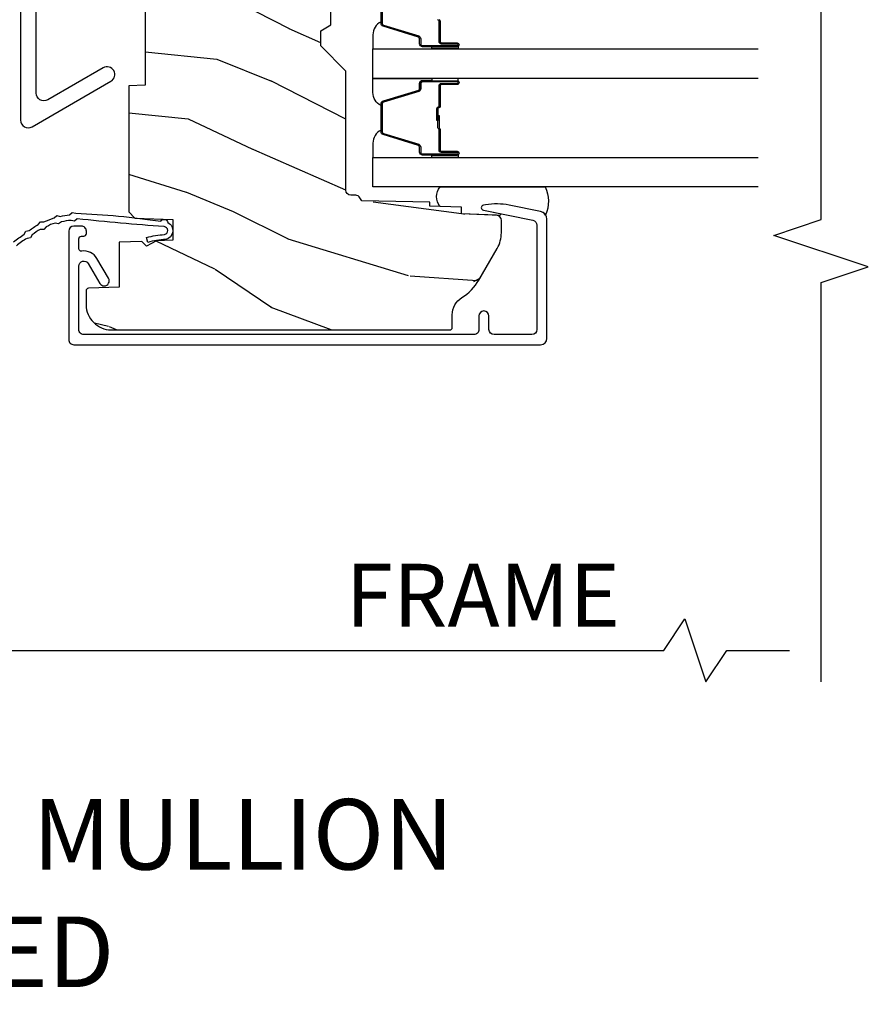
# Model space of a CAD drawing. Units: inches. Extents: x 2 to 160, y 1 to 67.
# Drawn here: x 85 to 88, y 2 to 6 of the extents above; entities that cross this region are included whole.
import ezdxf

# ---------------------------------------------------------------- set-up
doc = ezdxf.new("R2010")
doc.units = ezdxf.units.IN
doc.header["$MEASUREMENT"] = 0
doc.layers.get('Defpoints').update_dxf_attribs({"color": 253})
for name, color, linetype in [('ZP-ANNO-DIMS-DWNLD', 2, 'Continuous'), ('ZP-ANNO-MARK', 9, 'Continuous'), ('ZP-ANNO-TEXT', 255, 'Continuous'), ('ZP-SECT-ALUM', 63, 'Continuous'), ('ZP-SECT-GLAS', 153, 'Continuous'), ('ZP-SECT-HDWR', 53, 'Continuous'), ('ZP-SECT-SEAL', 8, 'Continuous'), ('ZP-SECT-WDHA', 11, 'Continuous'), ('ZP-SECT-WOOD', 104, 'Continuous'), ('ZP-SECT-WSTP', 40, 'Continuous')]:
    doc.layers.add(name, color=color, linetype=linetype)
doc.styles.get("Standard").update_dxf_attribs({"font": 'arial.ttf'})
doc.dimstyles.new('Frame Break and Arrow', dxfattribs={"dimtxt": 0.25, "dimasz": 0.125, "dimexe": 0.09375, "dimexo": 0.25, "dimgap": 0.09375, "dimtad": 1, "dimjust": 2, "dimdec": 4, "dimzin": 1, "dimdsep": 46, "dimlunit": 5, "dimtxsty": 'Standard', "dimblk1": 'ARCHTICK', "dimblk2": 'Arrow', "dimsah": 1, "dimcen": 0.09, "dimse2": 1, "dimclrd": 256, "dimclre": 256, "dimclrt": 255, "dimadec": 3, "dimazin": 2, "dimtfac": 0.75, "dimtdec": 4, "dimtofl": 0, "dimtmove": 2, "dimatfit": 3, "dimfxl": 1, "dimfrac": 2, "dimtolj": 1, "dimtzin": 0, "dimlwd": -1, "dimlwe": -1, "dimarcsym": 0})

# ---------------------------------------------------------------- blocks, each defined once
blk = doc.blocks.new('_ArchTick')
at = {"color": 0, "linetype": 'ByBlock', "const_width": 0.15}
blk.add_lwpolyline([(-0.5, -0.5), (0.5, 0.5)], dxfattribs=at)
blk = doc.blocks.new('*D119')
at = {"layer": 'Defpoints', "color": 0}
for p in [(83.99999999999999, 3.999999999999994), (87.99999999999997, 3.249999999999992), (87.99999999999997, 2.999999999999998)]:
    blk.add_point(p, dxfattribs=at)
at = {"layer": 'ZP-ANNO-DIMS-DWNLD'}
for p, q in [((83.99999999999999, 3.749999999999994), (83.99999999999999, 2.906249999999998)), ((87.375, 2.999999999999998), (87.45833333333333, 3.124999999999998)), ((87.45833333333333, 3.124999999999998), (87.54166666666666, 2.874999999999998)), ((83.99999999999999, 2.999999999999998), (87.375, 2.999999999999998)), ((87.54166666666666, 2.874999999999998), (87.62500000000001, 2.999999999999998)), ((87.62500000000001, 2.999999999999998), (87.87499999999997, 2.999999999999998))]:
    blk.add_line(p, q, dxfattribs=at)
at = {"layer": 'ZP-ANNO-DIMS-DWNLD', "xscale": 0.125, "yscale": 0.125, "zscale": 0.125, "rotation": 180}
blk.add_blockref('_ArchTick', (83.99999999999999, 2.999999999999998), dxfattribs=at)
at = {"layer": 'ZP-ANNO-DIMS-DWNLD', "color": 255, "insert": (86.65624999999999, 3.218749999999994), "char_height": 0.25, "attachment_point": 5}
blk.add_mtext('\\A1;FRAME', dxfattribs=at)
blk = doc.blocks.new('Arrow')
blk = doc.blocks.new('101CS Vin21 PR AW C Contmp 2.875 VG (Triple 1 in 3mm IG) F J')
at = {"layer": 'ZP-SECT-WDHA'}
h = blk.add_hatch(dxfattribs=at)
h.set_pattern_fill('WOOD3', color=256, scale=2, angle=163, style=0, pattern_type=2)
h.set_pattern_definition([(158.2364, (6.15730173281679, -0.3108729511419028), (20.45396798290167, -8.344771374467806), [0.240832, -23.84235799999999]), (174.3098999999999, (5.933636025480154, -0.2215776468891732), (-8.235181511295936, 0.4263690944681484), [0.305942, -9.892097999999997]), (208, (5.629202296407868, -0.1912444208301451), (-0.5847435903937086, -1.91261010378108), [0.2262739999999999, -2.602151999999999]), (209.8476, (5.429414062698128, -0.2974737090285941), (-35.54768828883149, -20.50272857977593), [0.4386340000000001, -43.42478999999999]), (175.9946, (5.048963690397954, -0.5157797195199408), (18.38297247813528, -1.437476743240211), [0.266834, -26.416494]), (163, (4.782782151564163, -0.4971413616498097), (-2.497352921371544, -1.327866102480597), [0.5, -1.5]), (153.5376999999999, (4.304629773582689, -0.3509555092884398), (8.978306718050995, -4.836323452587549), [0.24331, -11.922214]), (157.2893999999999, (5.999421012266509, -0.8272775193619423), (16.6287403265194, -7.175302374271583), [0.200998, -19.898754]), (163, (5.814007495168368, -0.7496770832981241), (-2.497352921371544, -1.327866102480597), [0.3, -1.7]), (191.3007999999999, (5.527116068379427, -0.6619655718813107), (-24.54716094300747, -5.043499394239721), [0.295296, -29.23434999999999]), (215.125, (5.237544793167899, -0.7198315944882268), (10.57415813511433, 7.224071108844611), [0.45607, -22.347438]), (202.2894, (4.864525647798075, -0.9822372293125454), (-14.3993751268171, -6.054586024953077), [0.284254, -28.141088]), (169.3402, (4.601511694636087, -1.090050310346896), (-15.88561928555968, 2.765334394382427), [0.362216, -17.748554]), (151.1113, (4.245547114300507, -1.023048686885232), (25.02229161617255, -13.92425483963839), [0.38833, -38.44464599999999]), (156.2902, (5.818150555338434, -1.420186468059014), (-16.62874768410002, 7.175289077572956), [0.3423439999999982, -33.89213999999977]), (166.3665, (5.504701806499895, -1.282527898214766), (-31.18650071420278, 7.443263674111074), [0.340588, -33.718186]), (196.6901, (5.17371075537801, -1.202247613728289), (4.409962367830814, 0.7431255040166734), [0.360556, -6.850547999999999]), (210.4896, (4.828344987644527, -1.305797053504079), (-25.55825994297176, -15.19129255384614), [0.3255759999999999, -32.232064]), (177.9314, (4.547788732199251, -1.470988419896215), (-22.79293410148564, 0.6943551067665475), [0.310484, -30.737866]), (163, (4.237507569032516, -1.459781288956435), (-2.497352921371544, -1.327866102480597), [0.24, -1.759999999999999]), (150.0053999999999, (4.007994427601374, -1.389612079822967), (-16.04400167334359, 9.087905524651102), [0.266834, -26.416494]), (163, (5.663799163725457, 0.195541122813637), (-2.497352921371544, -1.327866102480597), [0, -2]), (26.15240000000001, (5.308322320638978, -0.0094862266529105), (-36.87554735843706, -18.00538888531859), [0.4386339999999982, -43.42478999999976]), (9.565100000000024, (5.117307944518472, -1.728763257301352), (2.497352076502218, 1.327869099233074), [0.178886, -4.293249999999999]), (351.1301, (5.293706441850417, -1.699038349579936), (12.0603996767767, -1.595852046107204), [0.282842, -13.859292]), (319.8014, (5.573166641708951, -1.742650236663791), (8.393559450670804, -6.748938448303023), [0.152316, -15.07922999999999]), (189.5651, (5.308322320638978, -0.0094862266529105), (-2.497352076502219, -1.327869099233074), [0.223605999999999, -4.24852999999997]), (169.7097999999999, (5.087824198974089, -0.0466423613046629), (17.79822734718652, -3.350093459302553), [0.342344, -33.89214000000001]), (152.8752999999999, (4.750985713757756, 0.0145118280625383), (-30.7601241373409, 15.67848221527703), [0.5688579999999999, -56.31699199999999]), (152.6952, (6.221623507855781, -0.1004859048300233), (-10.89091849633435, 5.421060729349781), [0.223605999999999, -22.13707199999988]), (178.5241, (6.022931329732841, 0.0020880604474911), (22.79293551970828, -0.6943538178398186), [0.37363, -36.989452]), (205.8789, (5.649424447113858, 0.0117113985513697), (31.88084594068392, 15.34964888471388), [0.3821, -37.827846]), (197.6952, (5.305642472216334, -0.1550637606766401), (-23.21929303946757, -7.540852312839229), [0.316228, -31.306548]), (172.4623, (5.004376328815851, -0.2511819735220797), (-10.14779136076372, 1.011111546693648), [0.364966, -11.80056]), (156.4181, (4.642564314385765, -0.2033064451796775), (31.344885410924, -13.76583238823936), [0.5234499999999999, -51.82155999999999]), (154.8699, (6.075437655494454, -0.5786382828115535), (10.89091361125098, -5.421068605812715), [0.2828419999999999, -13.859292]), (174.3098999999999, (5.819367192013714, -0.4585220152506651), (-8.235181511295936, 0.4263690944681484), [0.305942, -9.892097999999997]), (205.5104, (5.514933462941428, -0.4281887891916228), (26.88614988798455, 12.69389479119331), [0.3255759999999982, -32.23206399999977]), (208, (5.221098546471296, -0.5684066263700345), (-0.5847435903937086, -1.91261010378108), [0.367696, -2.460731999999999]), (180.3539999999999, (4.896442666692962, -0.7410292196925071), (27.20289793979688, 0.0487620292280626), [0.335262, -33.190848]), (159.6335000000001, (4.561187974312531, -0.7431007497775397), (30.01700107381327, -11.26852463519537), [0.3405879999999982, -33.71818599999976]), (145.8973, (4.241891791379543, -0.624568275052539), (-17.37187083675603, 11.58525502309056), [0.27203, -26.930912]), (154.2537999999999, (5.92925180313307, -1.056790660793069), (-12.80351945054413, 6.005821017315287), [0.2630579999999982, -26.04283399999988]), (177.9314, (5.692307434771578, -0.9425218273266295), (-22.79293410148564, 0.6943551067665475), [0.310484, -30.737866]), (195.0054, (5.382026271604843, -0.931314696386849), (11.31727641611973, 2.814114219735264), [0.37736, -18.490604]), (212.8991, (5.017534408752112, -1.02901670206819), (28.64036637139408, 18.43175097613516), [0.49679, -49.18217999999999]), (178.9454, (4.600415639049344, -1.298853563822859), (8.235181634652655, -0.4263644116476298), [0.291204, -14.269016]), (156.991, (4.309260571001857, -1.293493866977541), (-18.54135163249375, 7.760042155334037), [0.3821, -37.82784599999999]), (139.8013999999999, (3.957559631924823, -1.144140428944382), (-8.393559450670804, 6.748938448303024), [0.152316, -15.07923]), (153.5376999999999, (5.753828780299443, -1.63057351437088), (8.978306718050995, -4.836323452587549), [0.24331, -11.922214]), (173.008, (5.536010507057198, -1.522152114998903), (-22.20819262847394, 2.606951578708766), [0.345254, -34.18010000000001]), (200.4054, (5.193324587746417, -1.480124020750963), (-30.71134915766887, -11.52445423798903), [0.4280179999999981, -42.37384999999975]), (192.0545999999999, (5.376907736936516, 0.2832526342304504), (-15.72724097270063, -3.557234008732985), [0.205912, -20.385348]), (173.7843, (5.175535710390931, 0.2402490654842353), (32.35598179133584, -3.618064673815965), [0.4275519999999981, -42.32756599999976]), (155.8750000000001, (4.750497976508654, 0.2865408009907497), (12.80352490518391, -6.005810314090467), [0.4837359999999981, -15.64077999999994])])
edge = h.paths.add_edge_path()
edge.add_line((4.327999999999974, -1.25), (4.339523853932291, -0.9199999999999945))
edge.add_line((4.339523853932291, -0.9200000000000017), (4.38452385393225, -0.875))
edge.add_line((4.38452385393225, -0.875), (5, -0.875))
edge.add_line((5, -0.875), (5.000250000001358, -0.0309999999999988))
edge.add_line((5.000250000001358, -0.0309999999999917), (4.969250000001352, 1.42e-14))
edge.add_line((4.969250000001352, 1.42e-14), (4.438250000001403, 0))
edge.add_line((4.438250000001403, 0), (4.434921417707641, -0.0809999990008308))
edge.add_line((4.434921417707641, -0.0809999990008379), (4.244000000000937, -0.0810000000000031))
edge.add_line((4.244000000000937, -0.0810000000000031), (4.234999999999104, -0.0969999999999942))
edge.add_line((4.234999999999104, -0.0969999999999942), (4.172000000000821, -0.0969999999999942))
edge.add_line((4.172000000000821, -0.0969999999999942), (4.162999999998987, -0.0810000000000031))
edge.add_line((4.162999999998987, -0.0810000000000031), (4.040350214322074, -0.0809999990008379))
edge.add_line((4.040350214322074, -0.0809999990008379), (3.962096613590233, -0.295999999999978))
edge.add_line((3.962096613590233, -0.295999999999978), (3.914403386412573, -0.295999999999978))
edge.add_line((3.914403386412573, -0.295999999999978), (3.836149785680731, -0.0809999990008379))
edge.add_line((3.836149785680731, -0.0809999990008379), (2.94728293071455, -0.0809999990008379))
edge.add_line((2.94728293071455, -0.0809999990008379), (2.871763963070748, -0.1709999999999781))
edge.add_line((2.871763963070748, -0.1709999999999781), (2.439507823335929, -0.1709999999999781))
edge.add_line((2.439507823335929, -0.1709999999999781), (2.332250000001636, -0.0810000000000031))
edge.add_line((2.332250000001636, -0.0810000000000031), (2.005069066192277, -0.0810000000000031))
edge.add_line((2.005069066192277, -0.0810000000000031), (2.000250000001301, -0.2189999999999799))
edge.add_line((2.000250000001301, -0.2189999999999799), (1.90625000000216, -0.2189999999999799))
edge.add_line((1.90625000000216, -0.2189999999999799), (1.901430933811184, -0.0810000000000031))
edge.add_line((1.901430933811184, -0.0810000000000031), (1.349597170313245, -0.0810000000000031))
edge.add_line((1.349597170313245, -0.0810000000000031), (1.293712597491321, -0.1349671046590402))
edge.add_line((1.293712597491321, -0.1349671046590402), (1.288995126616157, -0.2700577954948997))
edge.add_line((1.288995126616157, -0.2700577954948926), (1.24599999999998, -0.3130000000000024))
edge.add_line((1.24599999999998, -0.3130000000000024), (1.207000000000107, -0.3130000000000024))
edge.add_line((1.207000000000107, -0.3130000000000024), (1.191190997646685, -0.2539999999999978))
edge.add_line((1.191190997646685, -0.2540000000000049), (1.140999999999962, -0.2540000000000049))
edge.add_line((1.140999999999962, -0.2540000000000049), (1.058999999999969, -0.3160000000000167))
edge.add_line((1.058999999999969, -0.3160000000000167), (0.9532293940344516, -0.4220000000000255))
edge.add_line((0.9532293940344516, -0.4220000000000255), (0.9532293940344516, -0.5235500000000357))
edge.add_line((0.9532293940344516, -0.5235500000000286), (1.048250000002155, -0.6897999999999698))
edge.add_line((1.048250000002155, -0.6897999999999769), (1.12825000000214, -0.7502214903220619))
edge.add_line((1.12825000000214, -0.7502214903220619), (1.196532032304901, -0.7537999999999982))
edge.add_line((1.196532032304901, -0.7537999999999982), (1.207250000002147, -0.6937999999999676))
edge.add_line((1.207250000002147, -0.6937999999999676), (1.671750000002134, -0.6937999999999676))
edge.add_line((1.671750000002134, -0.6937999999999676), (1.6755862494457, -0.7669999999999533))
edge.add_arc((1.690678198063181, -0.7589080513825337), 0.0171244429252394, 208.1991648359191, 241.8008351636156)
edge.add_line((1.682586249445648, -0.7739999999999583), (2.123250000002144, -0.7739999999999583))
edge.add_line((2.123250000002144, -0.7739999999999583), (2.131910350836108, -1.021999999999948))
edge.add_line((2.131910350836108, -1.021999999999948), (2.138910350836113, -1.028999999999953))
edge.add_line((2.138910350836113, -1.028999999999953), (2.527676065901459, -1.028999999999953))
edge.add_line((2.527676065901459, -1.028999999999953), (2.556250000002194, -1.093000000000031))
edge.add_line((2.556250000002194, -1.093000000000031), (2.805767439191527, -1.093000000000003))
edge.add_line((2.805767439191527, -1.093000000000003), (2.811250000000995, -1.25))
edge.add_line((2.811250000000995, -1.25), (3.123684362372273, -1.25))
edge.add_line((3.123684362372273, -1.25), (3.129166923181742, -1.093000000000003))
edge.add_line((3.129166923181742, -1.093000000000003), (3.531485413592577, -1.093000000000003))
edge.add_line((3.531485413592577, -1.093000000000003), (3.533650501300485, -1.030999999999991))
edge.add_line((3.533650501300485, -1.030999999999991), (3.670684895338467, -1.030999999999991))
edge.add_line((3.670684895338467, -1.030999999999991), (3.6772500000028, -0.8430000000000035))
edge.add_line((3.6772500000028, -0.8430000000000035), (3.882229394034482, -0.8430000000000177))
edge.add_line((3.882229394034482, -0.8430000000000177), (3.882229394034482, -0.8330000000000197))
edge.add_line((3.882229394034482, -0.8330000000000126), (3.992229394034438, -0.8330000000000126))
edge.add_line((3.992229394034438, -0.8330000000000126), (3.992229394034438, -0.8430000000000177))
edge.add_line((3.992229394034438, -0.8430000000000177), (4.067250000002218, -0.8429999999999964))
edge.add_line((4.067250000002218, -0.8430000000000035), (4.07381510466655, -1.030999999999991))
edge.add_line((4.07381510466655, -1.030999999999991), (4.178805517824343, -1.030999999999991))
edge.add_line((4.178805517824343, -1.030999999999991), (4.185485413591209, -1.22228718707889))
edge.add_line((4.185485413591209, -1.22228718707889), (4.233485413591893, -1.25))
edge.add_line((4.233485413591893, -1.25), (4.327999999999974, -1.250000000000007))
h = blk.add_hatch(dxfattribs=at)
h.set_pattern_fill('WOOD3', color=256, scale=2, angle=73, pattern_type=2)
h.set_pattern_definition([(68.2364, (-0.6381646577965796, -2.448587942150112), (-8.34477137446781, -20.45396798290167), [0.240832, -23.84235799999999]), (84.30989999999998, (-0.5488693535438643, -2.224922234813448), (0.42636909446815, 8.235181511295936), [0.305942, -9.892097999999997]), (117.9999999999999, (-0.518536127484822, -1.920488505741161), (-1.912610103781079, 0.5847435903937088), [0.226274, -2.602152]), (119.8475999999999, (-0.624765415683271, -1.72070027203145), (-20.50272857977592, 35.5476882888315), [0.4386339999999984, -43.42478999999978]), (85.9946, (-0.8430714261746174, -1.340249899731261), (-1.437476743240215, -18.38297247813528), [0.2668339999999983, -26.41649399999989]), (72.99999999999999, (-0.8244330683045006, -1.074068360897499), (-1.327866102480597, 2.497352921371544), [0.5, -1.5]), (63.53769999999997, (-0.678247215943145, -0.5959159829159831), (-4.836323452587551, -8.978306718050995), [0.24331, -11.922214]), (67.28939999999997, (-1.154569226016633, -2.290707221599845), (-7.175302374271586, -16.6287403265194), [0.200998, -19.898754]), (72.99999999999999, (-1.076968789952815, -2.10529370450169), (-1.327866102480597, 2.497352921371544), [0.3, -1.7]), (101.3008, (-0.9892572785360016, -1.818402277712777), (-5.043499394239715, 24.54716094300748), [0.295296, -29.23434999999999]), (125.125, (-1.047123301142903, -1.528831002501206), (7.224071108844608, -10.57415813511433), [0.45607, -22.347438]), (112.2894, (-1.30952893596725, -1.155811857131368), (-6.054586024953073, 14.3993751268171), [0.2842539999999984, -28.1410879999999]), (79.3402, (-1.417342017001601, -0.8927979039694093), (2.76533439438243, 15.88561928555967), [0.362216, -17.748554]), (61.11129999999999, (-1.350340393539909, -0.5368333236338004), (-13.92425483963839, -25.02229161617254), [0.38833, -38.444646]), (66.29019999999998, (-1.747478174713705, -2.109436764671741), (7.175289077572959, 16.62874768410002), [0.3423439999999999, -33.89214]), (76.3665, (-1.609819604869471, -1.795988015833216), (7.44326367411108, 31.18650071420278), [0.3405879999999999, -33.71818599999999]), (106.6900999999999, (-1.529539320383008, -1.464996964711332), (0.7431255040166725, -4.409962367830814), [0.360556, -6.850547999999999]), (120.4895999999999, (-1.633088760158784, -1.119631196977877), (-15.19129255384613, 25.55825994297176), [0.3255759999999999, -32.232064]), (87.9314, (-1.798280126550906, -0.8390749415325444), (0.6943551067665528, 22.79293410148564), [0.310484, -30.737866]), (72.99999999999999, (-1.78707299561114, -0.5287937783658238), (-1.327866102480597, 2.497352921371544), [0.24, -1.759999999999999]), (60.00539999999997, (-1.716903786477672, -0.2992806369346965), (9.087905524651106, 16.04400167334359), [0.266834, -26.416494]), (72.99999999999999, (-0.1317505838410682, -1.955085373058764), (-1.327866102480597, 2.497352921371544), [0, -2]), (296.1524, (-0.3367779333076157, -1.5996085299723), (-18.00538888531858, 36.87554735843706), [0.438634, -43.42478999999999]), (279.5651, (-2.056054963956057, -1.408594153851808), (1.327869099233074, -2.497352076502218), [0.1788859999999991, -4.293249999999972]), (261.1301, (-2.026330056234655, -1.584992651183711), (-1.595852046107206, -12.06039967677669), [0.282842, -13.859292]), (229.8014, (-2.069941943318497, -1.864452851042273), (-6.748938448303023, -8.393559450670804), [0.152316, -15.07922999999999]), (99.56509999999994, (-0.3367779333076157, -1.5996085299723), (-1.327869099233074, 2.497352076502219), [0.2236059999999999, -4.248529999999997]), (79.70979999999999, (-0.3739340679593681, -1.379110408307411), (-3.350093459302556, -17.79822734718652), [0.342344, -33.89214000000001]), (62.87529999999996, (-0.3127798785921527, -1.042271923091078), (15.67848221527704, 30.76012413734089), [0.5688579999999999, -56.31699199999999]), (62.6952, (-0.4277776114847143, -2.512909717189117), (5.421060729349783, 10.89091849633434), [0.223606, -22.13707199999999]), (88.5241, (-0.3252036462071999, -2.314217539066163), (-0.6943538178398221, -22.79293551970828), [0.37363, -36.989452]), (115.8789, (-0.3155803081033071, -1.940710656447194), (15.34964888471387, -31.88084594068392), [0.3821, -37.827846]), (107.6952, (-0.4823554673313311, -1.596928681549627), (-7.540852312839224, 23.21929303946757), [0.316228, -31.306548]), (82.46229999999998, (-0.5784736801767849, -1.295662538149144), (1.01111154669365, 10.14779136076372), [0.364966, -11.80056]), (66.41809999999997, (-0.5305981518343686, -0.9338505237191014), (-13.76583238823937, -31.34488541092399), [0.52345, -51.82155999999999]), (64.86989999999993, (-0.9059299894662444, -2.366723864827747), (-5.421068605812717, -10.89091361125097), [0.282842, -13.859292]), (84.30989999999998, (-0.7858137219053561, -2.110653401347008), (0.42636909446815, 8.235181511295936), [0.305942, -9.892097999999997]), (115.5103999999999, (-0.7554804958463138, -1.806219672274735), (12.69389479119331, -26.88614988798454), [0.325576, -32.232064]), (117.9999999999999, (-0.8956983330247112, -1.512384755804603), (-1.912610103781079, 0.5847435903937088), [0.367696, -2.460732]), (90.35399999999962, (-1.068320926347212, -1.187728876026298), (0.0487620292280573, -27.20289793979688), [0.335262, -33.190848]), (69.63350000000001, (-1.070392456432216, -0.8524741836458531), (-11.26852463519538, -30.01700107381326), [0.3405879999999999, -33.71818599999999]), (55.89729999999997, (-0.9518599817072583, -0.5331780007128799), (11.58525502309056, 17.37187083675603), [0.2720299999999999, -26.930912]), (64.25379999999998, (-1.384082367447746, -2.220538012466377), (6.005821017315287, 12.80351945054413), [0.263058, -26.042834]), (87.9314, (-1.269813533981334, -1.9835936441049), (0.6943551067665528, 22.79293410148564), [0.310484, -30.737866]), (105.0054, (-1.25860640304154, -1.673312480938179), (2.814114219735262, -11.31727641611973), [0.37736, -18.490604]), (122.8990999999999, (-1.356308408722895, -1.308820618085448), (18.43175097613515, -28.64036637139408), [0.49679, -49.18217999999999]), (88.94539999999996, (-1.626145270477564, -0.8917018483826382), (-0.4263644116476313, -8.235181634652655), [0.291204, -14.269016]), (66.991, (-1.620785573632247, -0.6005467803351792), (7.760042155334039, 18.54135163249375), [0.3821, -37.827846]), (49.80139999999995, (-1.471432135599087, -0.2488458412581309), (6.748938448303025, 8.393559450670802), [0.152316, -15.07923]), (63.53769999999997, (-1.957865221025599, -2.045114989632736), (-4.836323452587551, -8.978306718050995), [0.24331, -11.922214]), (83.008, (-1.849443821653608, -1.82729671639052), (2.60695157870877, 22.20819262847393), [0.345254, -34.18010000000001]), (110.4054, (-1.807415727405668, -1.484610797079724), (-11.52445423798903, 30.71134915766887), [0.428018, -42.37384999999999]), (102.0545999999999, (-0.0440390724242263, -1.668193946269852), (-3.557234008732981, 15.72724097270063), [0.205912, -20.385348]), (83.78429999999999, (-0.0870426411704557, -1.466821919724239), (-3.618064673815971, -32.35598179133584), [0.4275519999999983, -42.32756599999976]), (65.87499999999999, (-0.0407509056639413, -1.041784185841947), (-6.00581031409047, -12.80352490518391), [0.483736, -15.64078])])
edge = h.paths.add_edge_path()
edge.add_arc((0.2826789592308216, -2.525073313783124), 0.0099999999999909, 180, 270)
edge.add_line((0.2826789592308216, -2.535073313783115), (0.3326789592311741, -2.535073313783115))
edge.add_arc((0.3326789592312025, -2.615073313783071), 0.0799999999999632, 31.721386301587927, 90.00000000003422, ccw=False)
edge.add_arc((0.57085113455949, -2.467852340755058), 0.1999999999999062, 211.7213863015725, 239.9999999999323)
edge.add_line((0.4708511345593536, -2.641057421511746), (0.596339887297944, -2.71350838668583))
edge.add_arc((0.6588398872980576, -2.605255211212863), 0.1249999999999858, 239.9999999999309, 269.9999999999956)
edge.add_line((0.6588398872980576, -2.730255211212849), (0.707813003763846, -2.730255211212849))
edge.add_arc((0.7078130037638175, -2.710255211212839), 0.0200000000000027, 270.0000000000127, 357.7391716017306)
edge.add_line((0.7277974357365622, -2.711044184423926), (0.7332873855999367, -2.571985559827041))
edge.add_line((0.7332873855999367, -2.571985559827041), (0.7596497156301041, -2.571985559827041))
edge.add_line((0.7596497156301041, -2.571985559827041), (0.7640486568193694, -2.44601636575571))
edge.add_line((0.7640486568193694, -2.44601636575571), (0.7800486568193321, -2.44601636575571))
edge.add_line((0.7800486568193321, -2.44601636575571), (0.7847612974341303, -2.176029365755724))
edge.add_line((0.7847612974341303, -2.176029365755724), (0.797682787862442, -2.168569139778597))
edge.add_arc((0.7876827878624227, -2.151248631702912), 0.0199999999999983, 300.0000000000495, 359.0000000000326)
edge.add_line((0.8076797417655541, -2.151597679831652), (0.8080188999298628, -2.132167321614176))
edge.add_arc((0.8280158538329658, -2.132516369742958), 0.0199999999999834, 90.00000000002132, 178.9999999998881, ccw=False)
edge.add_line((0.8280158538329658, -2.112516369742976), (1.300327836090289, -2.112500003987292))
edge.add_line((1.300327836090275, -2.112500003987292), (1.40032784007792, -2.012499999999619))
edge.add_line((1.40032784007792, -2.012499999999619), (1.460327840077923, -2.012499999999619))
edge.add_line((1.460327840077923, -2.012499999999619), (1.48399920111467, -2.053499999999615))
edge.add_line((1.48399920111467, -2.053499999999615), (1.543999201114672, -2.053499999999615))
edge.add_line((1.543999201114672, -2.053499999999615), (1.567670562151477, -2.012499999999619))
edge.add_line((1.567670562151477, -2.012499999999619), (1.627670562151479, -2.012499999999619))
edge.add_line((1.627670562151479, -2.012499999999619), (1.725456493037881, -2.110285931118994))
edge.add_line((1.725456493037881, -2.110285931118994), (1.832302569131968, -2.112150936314549))
edge.add_arc((1.831953521003242, -2.13214789021768), 0.0200000000000111, -1.0032080305297768, 89.00000000001802, ccw=False)
edge.add_line((1.851950455331575, -2.132498057989238), (1.841400000000362, -2.734999999999985))
edge.add_line((1.841400000000362, -2.734999999999985), (1.843600000000378, -2.860000000000013))
edge.add_line((1.843600000000378, -2.860000000000013), (1.888600000000451, -2.860000000000013))
edge.add_line((1.888600000000451, -2.860000000000013), (2.397699999999986, -2.833319199567029))
edge.add_line((2.397699999999986, -2.833319199567029), (2.397699999999986, -1.250000000000007))
edge.add_line((2.397699999999986, -1.25), (1.762968785868906, -1.25))
edge.add_line((1.762968785868906, -1.25), (1.760700000000497, -1.314969526772983))
edge.add_line((1.760700000000497, -1.314969526772983), (1.244700000000477, -1.314969526772983))
edge.add_line((1.244700000000477, -1.314969526772983), (1.242431214132068, -1.25))
edge.add_line((1.242431214132068, -1.25), (0.7417900937601445, -1.250016365755715))
edge.add_line((0.7417900937601587, -1.250016365755712), (0.7159176063614439, -1.275001136431782))
edge.add_line((0.7159176063614439, -1.275001136431782), (0.7106789592308758, -1.425016365755652))
edge.add_line((0.7106789592308758, -1.425016365755652), (0.6286790014865176, -1.425016365755652))
edge.add_line((0.6286790014865176, -1.425016365755652), (0.6264463702454748, -1.3610821713971))
edge.add_line((0.6264463702454748, -1.3610821713971), (0.6056790014865499, -1.320323915299681))
edge.add_line((0.6056790014865499, -1.320323915299681), (0.6243703445205427, -1.301632572310325))
edge.add_line((0.6243703445205427, -1.301632572310325), (0.6212408776606538, -1.212016365755715))
edge.add_line((0.6212408776606538, -1.212016365755715), (0.4423522969781573, -1.212016365755715))
edge.add_line((0.4423522969781573, -1.212016365755715), (0.4381146966968857, -1.090667370788693))
edge.add_arc((0.4281207884266962, -1.09101636575572), 0.0099999999999994, 1.999999999977179, 89.99999999999362)
edge.add_line((0.4281207884266962, -1.081016365755715), (0.3715114807032762, -1.081016365755729))
edge.add_arc((0.3715114807032762, -1.174766365755687), 0.0937499999999514, 90.00000000000573, 137.1969592813185)
edge.add_arc((0.3664289592308023, -1.179848887228317), 0.0937499999999905, 132.8030407199939, 180)
edge.add_line((0.2726789592308307, -1.179848887228317), (0.2726789592308307, -2.525073313783117))
at = {"layer": 'ZP-SECT-ALUM'}
for points in [[(0.2389289592308899, -2.910943139340133), (0.7121261031540201, -2.910943139340133, 0.356586465438251), (0.7425040047283176, -2.886122386538886), (0.7679720649012154, -2.760918425548709, 0.0940779974190762), (0.7691909259422971, -2.667673742432413), (0.7676254507468059, -2.65879549141718, 0.8280232348313374), (0.7479780501278981, -2.658538667645871), (0.7080296341642623, -2.854929750436099, -0.3565864654381436), (0.6884309879872887, -2.870943139340141), (0.2739289592309149, -2.870943139340141, -0.4142135623730919), (0.2539289592309331, -2.850943139340131), (0.2539289592309331, -2.700943139340353, -0.4142135623730561), (0.2739289592309149, -2.680943139340342), (0.327928959215825, -2.680943139340342, 1), (0.3279289592157681, -2.640943139310138), (0.2739289592309717, -2.64094313931028, -0.4142135623737909), (0.2539289592309331, -2.62094313931027), (0.2539289592309331, -1.072016365755487, -0.4142135623731015), (0.2739289592309149, -1.052016365755491), (0.5260479582604775, -1.052016365755491, -0.7635064937497111), (0.5362143984453667, -1.089239707300237), (0.4573467060566543, -1.135793024210755, 1), (0.477679586426433, -1.17023970730024), (0.5565472788152022, -1.123686390389735, 0.3041143980143295), (0.5854325573771746, -1.063444937184272, -0.4568502517470579), (0.5953299905632718, -1.052016365755733), (0.6349289594684536, -1.052016365755775, -0.414213562372835), (0.644928959325938, -1.062016365613246), (0.644928959325938, -1.07201636556573, 0.4142135623730951), (0.6549289593259289, -1.082016365565721), (0.6649289592784556, -1.082016365565721, 0.4142135623731472), (0.6849289592309731, -1.062016365613217), (0.6849289592309731, -1.032016365755708, 0.4142135623725423), (0.6649289592309345, -1.012016365755712), (0.2339289592308944, -1.012016365755712, 0.4142135623731015), (0.2139289592309126, -1.032016365755708), (0.2139289592309126, -2.885943139340156, 0.4142135623730951)], [(1.251610674778902, -2.492450547954732), (1.251610674778902, -2.554950547954732, 1), (1.257610674778874, -2.554950547954732), (1.257610674778874, -2.416950547954726, 0.4142135623730951), (1.250610674778869, -2.409950547954736), (1.23056719656725, -2.409950547954736, -0.3297505471403194), (1.219569691873658, -2.401812822559051), (1.176795255707787, -2.261903946021675, 0.3297505471403169), (1.17010112241607, -2.25695054795473), (1.059120227141733, -2.25695054795473, 0.3297505471403128), (1.052426093850016, -2.261903946021675), (1.009651657684088, -2.401812822559051, -0.3297505471403153), (0.9986541529904968, -2.40995054795475), (0.9786106747788778, -2.409950547954736, 0.4142135623733994), (0.9716106747788728, -2.416950547954726), (0.9716106747788728, -2.554950547954732, 1), (0.9776106747789015, -2.554950547954732), (0.9776106747789015, -2.492450547954732, -0.4142135623730945), (0.9871106747789042, -2.482950547954729), (1.069407394042826, -2.482950547954729, 0.3419987131196729), (1.070375639879415, -2.482200547954732, -0.3419987131196799), (1.075216869062188, -2.478450547954736), (1.124610674778892, -2.478450547954736), (1.124610674778892, -2.48289201855978), (1.075610674778857, -2.48289201855978, 0.3279189694272522), (1.074656323896391, -2.483593330774382, -0.3279189694272557), (1.069407394042826, -2.487450547954736), (0.9871106747789042, -2.487450547954736, 0.4142135623730951), (0.9821106747789087, -2.492450547954732), (0.9821106747789087, -2.554950547954732, -1), (0.9671106747788655, -2.554950547954732), (0.9671106747788655, -2.416950547954726, -0.4142135623730951), (0.9786106747788778, -2.405450547954728), (0.9986541529904968, -2.405450547954728, 0.3297505471403177), (1.005348286282213, -2.400497149887797), (1.048122722448141, -2.260588273350421, -0.3297505471403159), (1.059120227141733, -2.252450547954737), (1.17010112241607, -2.252450547954737, -0.3297505471403154), (1.181098627109605, -2.260588273350421), (1.223873063275476, -2.400497149887797, 0.3297505471403161), (1.23056719656725, -2.405450547954728), (1.250610674778869, -2.405450547954728, -0.4142135623730919), (1.262110674778881, -2.416950547954726), (1.262110674778881, -2.554950547954732, -1), (1.247110674778895, -2.554950547954732), (1.247110674778895, -2.492450547954732, 0.414213562373095), (1.242110674778899, -2.487450547954736), (1.159610674778861, -2.487450547954736, -0.414213562373095), (1.154610674778865, -2.482450547954741), (1.154610674778865, -2.480650547954738, 0.4142135623730931), (1.152410674778906, -2.478450547954736), (1.104610674778854, -2.478450547954736), (1.104610674778854, -2.473950547954743), (1.152410674778906, -2.473950547954743, -0.4142135623730951), (1.159110674778872, -2.480650547954738), (1.159110674778872, -2.482450547954741, 0.4142135623730951), (1.159610674778861, -2.482950547954729), (1.242110674778899, -2.482950547954729, -0.4142135623730944)]]:
    blk.add_lwpolyline(points, format="xyb", close=True, dxfattribs=at)
for points in [[(1.600451122416103, -2.25695054795473), (1.489470227141822, -2.25695054795473, 0.3297505471403128), (1.482776093850048, -2.261903946021675), (1.440001657684177, -2.401812822559051, -0.3297505471403153), (1.429004152990586, -2.40995054795475), (1.408960674778967, -2.409950547954736, 0.4142135623733994), (1.401960674778905, -2.416950547954726), (1.401960674778905, -2.554950547954732, 1), (1.407960674778934, -2.554950547954732), (1.407960674778934, -2.492450547954732, -0.4142135623730945), (1.417460674778936, -2.482950547954729), (1.499757394042916, -2.482950547954729, 0.3419987131196729), (1.500725639879505, -2.482200547954732, -0.3419987131196799), (1.505566869062221, -2.478450547954736)], [(1.505006323896481, -2.483593330774382, -0.3279189694272557), (1.499757394042916, -2.487450547954736), (1.417460674778936, -2.487450547954736, 0.4142135623730951), (1.412460674778941, -2.492450547954732), (1.412460674778941, -2.554950547954732, -1), (1.397460674778898, -2.554950547954732), (1.397460674778898, -2.416950547954726, -0.4142135623730951), (1.408960674778967, -2.405450547954728), (1.429004152990586, -2.405450547954728, 0.3297505471403177), (1.435698286282303, -2.400497149887797), (1.478472722448231, -2.260588273350421, -0.3297505471403159), (1.489470227141822, -2.252450547954737), (1.600451122416103, -2.252450547954737, -0.3297505471403154)]]:
    blk.add_lwpolyline(points, format="xyb", dxfattribs=at)
at = {"layer": 'ZP-SECT-GLAS', "flags": 128}
for points in [[(0.8409289592304673, -3.750029266657406), (0.8409289592304673, -2.219961296136077), (0.957928959230486, -2.219961296136077), (0.957928959230486, -3.750026975565972)], [(1.271278959230556, -3.75002083955313), (1.271278959230556, -2.219961296136077), (1.388278959230518, -2.219961296136077), (1.388278959230518, -3.750018548461696)]]:
    blk.add_lwpolyline(points, dxfattribs=at)
at = {"layer": 'ZP-SECT-HDWR'}
blk.add_lwpolyline([(2.037967948388597, -0.8202503895820996), (1.105967948388581, -0.8202503895820996, 0.5773502691896504), (1.079121160871267, -0.86675038958208), (1.259831795127638, -1.179750389582068, 1), (1.313525370162238, -1.148750389582062), (1.186508310940553, -0.928750389582035, -0.577350269189637), (1.213355098457867, -0.8822503895819978), (1.693967948388603, -0.8822503895819978, -0.4142135623730631)], format="xyb", dxfattribs=at)
at = {"layer": 'ZP-SECT-SEAL'}
for points in [[(1.048122722448141, -2.260588273350421, -0.3297505471404567), (1.059120227141733, -2.252450547954737), (1.06533770427265, -2.252450547954737, 0.3006645954625839), (1.013665893047374, -2.219961296136077), (0.957928959230486, -2.219961296136077), (0.957928959230486, -2.454619612027784), (0.9671106747788655, -2.454619612027784), (0.9671106747788655, -2.416950547954726, -0.4142135623730895), (0.9786106747788778, -2.405450547954728), (0.9986541529904968, -2.405450547954728, 0.3297505471403212), (1.005348286282213, -2.400497149887797)], [(1.181098627109662, -2.260588273350421, 0.3297505471404567), (1.17010112241607, -2.252450547954737), (1.163883645285153, -2.252450547954737, -0.3006645954625839), (1.215555456510429, -2.219961296136077), (1.271278959230556, -2.219961296136077), (1.271278959230556, -2.454619612027784), (1.262110674778881, -2.454619612027784), (1.262110674778881, -2.416950547954726, 0.4142135623730895), (1.250610674778926, -2.405450547954728), (1.230567196567307, -2.405450547954728, -0.3297505471403212), (1.223873063275533, -2.400497149887797)], [(1.478472722448231, -2.260588273350421, -0.3297505471404567), (1.489470227141822, -2.252450547954737), (1.495687704272683, -2.252450547954737, 0.3006645954625839), (1.444015893047406, -2.219961296136077), (1.388278959230518, -2.219961296136077), (1.388278959230518, -2.454619612027784), (1.397460674778898, -2.454619612027784), (1.397460674778898, -2.416950547954726, -0.4142135623730895), (1.408960674778967, -2.405450547954728), (1.429004152990586, -2.405450547954728, 0.3297505471403212), (1.435698286282303, -2.400497149887797)], [(0.9579289611974957, -2.454619614485935), (0.9671106747788655, -2.454619612027784), (0.9671106747788655, -2.554950547954732, 0.1201675316467601), (0.9679525982147367, -2.558403085639668), (0.9579289572634763, -2.558365111911314)], [(1.271278957263547, -2.454619614486446), (1.262110674778881, -2.454619612027784), (1.262110674778881, -2.554950547954732, -0.1201675316467601), (1.261268751343067, -2.558403085639668), (1.271278961197566, -2.558365111911825)], [(1.388278961197528, -2.454619612027784), (1.397460674778898, -2.454619612027784), (1.397460674778898, -2.554950547954732, 0.1201675316467601), (1.398302598214769, -2.558403085639668), (1.388278957263509, -2.558365109453163)], [(0.8409289592304673, -2.904016818048447, -0.2131846170725819), (0.7289548851910013, -2.90597757993413, 0.2017414995670496), (0.7425040047278629, -2.886122386575479), (0.7679720649007891, -2.760918425585359, 0.0940779974192433), (0.769190925941814, -2.667673742468835), (0.7676254507400984, -2.658795491418359, 0.8280232348312331), (0.7479780501345488, -2.658538667647221), (0.734670479219858, -2.72396024190003, -0.7358351861328667), (0.7273792663081338, -2.723597036245976), (0.7332873855999367, -2.571985559827041), (0.7596497156301041, -2.571985559827041), (0.7626494251869645, -2.486085117181758, -0.3474835941839792), (0.8409289592304673, -2.486913025415489)]]:
    blk.add_lwpolyline(points, format="xyb", close=True, dxfattribs=at)
at = {"layer": 'ZP-SECT-WOOD', "linetype": 'Continuous'}
blk.add_lwpolyline([(1.760700000000497, -1.314969526772983), (1.244700000000477, -1.314969526772983), (1.242431214132068, -1.25), (0.7417900937601587, -1.250016365755712), (0.7159176063614439, -1.275001136431782), (0.7106789592308758, -1.425016365755652), (0.6286790014865176, -1.425016365755652), (0.6264463702454748, -1.3610821713971), (0.6056790014865499, -1.320323915299681), (0.6243703445205427, -1.301632572310325), (0.6212408776606538, -1.212016365755715), (0.4423522969781573, -1.212016365755715), (0.4381146966968857, -1.090667370788693, 0.4040262258352375), (0.4281207884266962, -1.081016365755715), (0.3715114807032762, -1.081016365755729, 0.2088970376947011), (0.3027276864710586, -1.11106509299752, 0.2088970376887504), (0.2726789592308307, -1.179848887228317), (0.2726789592308307, -2.525073313783124, 0.4142135623730951), (0.2826789592308216, -2.535073313783115), (0.3326789592311741, -2.535073313783115, -0.2599149829864424), (0.400728152182154, -2.573010178632202, 0.1240187550042032), (0.4708511345593536, -2.641057421511746), (0.596339887297944, -2.71350838668583, 0.1316524975876828), (0.6588398872980576, -2.730255211212849), (0.707813003763846, -2.730255211212849, 0.4027029783766054), (0.7277974357365622, -2.711044184423926), (0.7332873855999367, -2.571985559827041), (0.7596497156301041, -2.571985559827041), (0.7640486568193694, -2.44601636575571), (0.7800486568193321, -2.44601636575571), (0.7847612974341303, -2.176029365755724), (0.797682787862442, -2.168569139778597, 0.2632780284371863), (0.8076797417655541, -2.151597679831652), (0.8080188999298628, -2.132167321614176, -0.4091108014270331), (0.8280158538329658, -2.112516369742976), (1.300327836090275, -2.112500003987292), (1.40032784007792, -2.012499999999619), (1.460327840077923, -2.012499999999619), (1.48399920111467, -2.053499999999615), (1.543999201114672, -2.053499999999615)], format="xyb", dxfattribs=at)
at = {"layer": 'ZP-SECT-WSTP'}
blk.add_lwpolyline([(0.6224588298959475, -0.7924577161705316, -0.0190963801830122), (0.6523377692325596, -0.8346359509206138), (0.664427771124764, -0.8416205142999331), (0.6667896445739814, -0.8550367618014718, -0.0431118240229044), (0.691480115608954, -0.8907276746271577), (0.7018698087744042, -0.9000554046447746), (0.7014140921373553, -0.9136703400305634, 0.0027411500537066), (0.7182345184480142, -0.9537133651624856), (0.7265387337236007, -0.9649379934417937), (0.7233574108532821, -0.978183873103319, -0.0433249099610289), (0.7295294272137199, -1.015353396045895), (0.7384993685031703, -1.026053509345132), (0.7361275651101665, -1.039468004933041, -0.025738889652703), (0.7041994697636085, -1.377907499340324, -0.724084363940859), (0.6987225736743597, -1.40587801050421, -0.6938171060596136), (0.6318462696156644, -1.397149235368999, 0.0559043458653165), (0.6200787955581007, -1.325606856957108), (0.6395617449875886, -1.321088596060803, -0.0602746327470634), (0.6513292190452092, -1.392630974472666, 0.8484978335337087), (0.6828368750367702, -1.390601395539192, -0.0092270566922957), (0.7139227828465949, -1.045814415355948), (0.7050333508246354, -1.035210340398066), (0.7075026512661396, -1.021244418949663, 0.0397420282345119), (0.7015277216625009, -0.9830165666848245), (0.6933007544544126, -0.9718963529485336), (0.6966117587944894, -0.9581105264747407, 0.0841084769095027), (0.6816736042087257, -0.9224934294897764), (0.6713839543619429, -0.9132555170491798), (0.6718580910845163, -0.8990902654044816, 0.0554858599651757), (0.6498933698378268, -0.8673160041917071), (0.6379197836946277, -0.8603986958206633), (0.635462443221627, -0.846440163032895, 0.0810394067831115), (0.6060726606825142, -0.8039247758856618)], format="xyb", dxfattribs=at)

msp = doc.modelspace()

# ---------------------------------------------------------------- linework, layer by layer
at = {"layer": 'ZP-ANNO-MARK'}
msp.add_lwpolyline([(87.99999999999997, 2.874999999999996), (87.99999999999997, 4.46049999999996), (88.18749999999997, 4.522999999999965), (87.8125, 4.647999999999967), (88.00003419111289, 4.710499999999964), (87.99999999999997, 6.335500000000138), (87.8125, 6.398000000000134), (88.18749999999997, 6.523000000000136), (87.99999999999997, 6.585500000000132), (87.99999999999997, 7.085500000000131)], dxfattribs=at)

# ---------------------------------------------------------------- block references
at = {"rotation": 90}
msp.add_blockref('101CS Vin21 PR AW C Contmp 2.875 VG (Triple 1 in 3mm IG) F J', (83.99999999999999, 3.999999999999994), dxfattribs=at)

# ---------------------------------------------------------------- texts
at = {"layer": 'ZP-ANNO-TEXT', "insert": (83.99999999999999, 1.999999999999992), "char_height": 0.28, "width": 6.959068948197112, "attachment_point": 5}
msp.add_mtext('VERTICAL JOINING MULLION\\PVENT  / FIXED', dxfattribs=at)

# ---------------------------------------------------------------- dimensions: what is measured, and where the dimension line sits
at = {"layer": 'ZP-ANNO-DIMS-DWNLD'}
dim = msp.add_linear_dim(base=(87.99999999999997, 2.999999999999998), p1=(83.99999999999999, 3.999999999999994), p2=(87.99999999999997, 3.249999999999992), text='FRAME', dimstyle='Frame Break and Arrow', override={"dimscale": 1, "dimlfac": 1, "dimpost": '\\X'}, dxfattribs=at)
dim.commit()
dim.dimension.update_dxf_attribs({"geometry": '*D119', "text_midpoint": (86.65624999999999, 3.218749999999994), "dimtype": 160})

doc.saveas('drawing.dxf')
